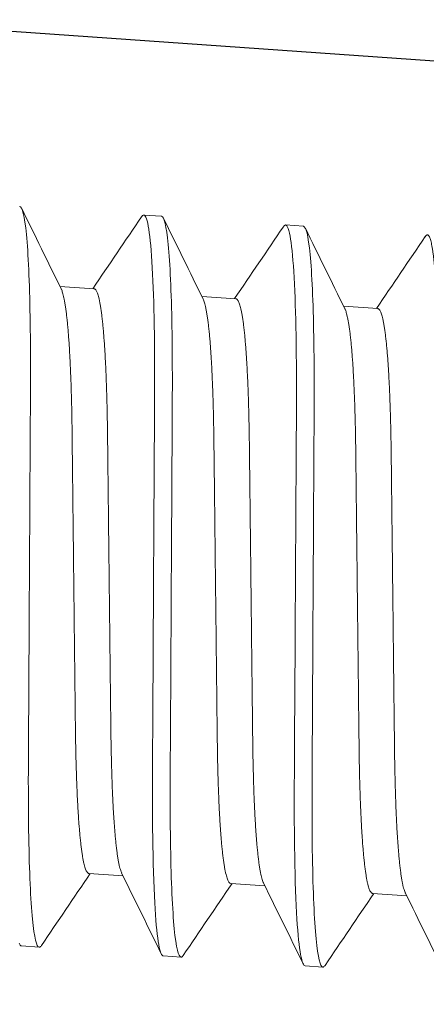
# Model space of a CAD drawing. Units: inches. Extents: x 16 to 394, y -247 to 171.
# Drawn here: x 51 to 51, y 48 to 49 of the extents above; entities that cross this region are included whole.
import ezdxf

# ---------------------------------------------------------------- set-up
doc = ezdxf.new("R2010")
doc.units = ezdxf.units.IN
doc.header["$MEASUREMENT"] = 0
doc.layers.add('DIM', color=4, linetype='Continuous')
doc.layers.add('OBJ', color=215, linetype='Continuous')
doc.styles.add('PGT', font='arial.ttf', dxfattribs={"oblique": 10})
doc.dimstyles.new('PGT INDUSTRIES', dxfattribs={"dimtxt": 0.0937, "dimasz": 0.125, "dimexe": 0.0625, "dimexo": 0.0625, "dimgap": 0.09, "dimtad": 0, "dimtih": 1, "dimtoh": 1, "dimdec": 3, "dimzin": 4, "dimdsep": 46, "dimtxsty": 'PGT', "dimcen": 0.09, "dimadec": 1, "dimazin": 2, "dimtfac": 1, "dimtdec": 3, "dimtofl": 0, "dimtmove": 0, "dimatfit": 3, "dimfxl": 1, "dimtolj": 1, "dimtzin": 0, "dimarcsym": 0})

# ---------------------------------------------------------------- blocks, each defined once
blk = doc.blocks.new('*D9')
at = {"layer": 'Defpoints', "color": 0, "transparency": 16777216}
for p in [(50.20741, 49.89266), (122.20793, 49.89266), (122.20793, 31.05174)]:
    blk.add_point(p, dxfattribs=at)
at = {"layer": 'DIM', "color": 0, "lineweight": -2, "transparency": 16777216}
for p, q in [((50.20741, 49.83016), (50.20741, 30.98924)), ((122.20793, 49.83016), (122.20793, 30.98924)), ((50.33241, 31.05174), (78.5778, 31.05174)), ((122.08293, 31.05174), (93.83754, 31.05174))]:
    blk.add_line(p, q, dxfattribs=at)
at = {"layer": 'DIM', "color": 0, "transparency": 16777216}
for points in [[(50.33241, 31.07258), (50.33241, 31.03091), (50.20741, 31.05174)], [(122.08293, 31.07258), (122.08293, 31.03091), (122.20793, 31.05174)]]:
    blk.add_solid(points, dxfattribs=at)
at = {"layer": 'DIM', "color": 0, "transparency": 16777216, "insert": (86.20767, 31.05174), "char_height": 1, "attachment_point": 5, "style": 'PGT'}
blk.add_mtext('\\A1;72.001\\PDoor Header, Door Stop\\P& Threshold \\PDW - 3.5', dxfattribs=at)

msp = doc.modelspace()

# ---------------------------------------------------------------- linework, layer by layer
at = {"color": 7, "linetype": 'Continuous', "lineweight": 15}
for p, q in [((50.62703, 48.51737), (50.62183, 48.51773)), ((50.6686, 48.51446), (50.6634, 48.51482)), ((50.60727, 48.49614), (50.59727, 48.49684)), ((50.64884, 48.49324), (50.63883, 48.49393)), ((50.6904, 48.49033), (50.6804, 48.49103)), ((50.60574, 48.32494), (50.61575, 48.32424)), ((50.64731, 48.32203), (50.65731, 48.32133)), ((50.68887, 48.31912), (50.69888, 48.31842)), ((50.58598, 48.30371), (50.59118, 48.30335)), ((50.62755, 48.3008), (50.63275, 48.30044)), ((50.66911, 48.2979), (50.67431, 48.29753))]:
    msp.add_line(p, q, dxfattribs=at)
at = {"color": 7, "linetype": 'Continuous', "lineweight": 15, "flags": 128}
for points in [[(50.62117, 48.51721), (50.62126, 48.51735), (50.62146, 48.51757), (50.62165, 48.5177), (50.62183, 48.51773), (50.62203, 48.51766), (50.62223, 48.51745), (50.62242, 48.51713), (50.62261, 48.51667), (50.6228, 48.51608), (50.62298, 48.51535), (50.62315, 48.51449), (50.62331, 48.51359), (50.62346, 48.51257), (50.6236, 48.51143), (50.62374, 48.51019), (50.62387, 48.50883), (50.62399, 48.50736), (50.62411, 48.50579), (50.62423, 48.50411), (50.62433, 48.50232), (50.62443, 48.50044), (50.62452, 48.49846), (50.6246, 48.49638), (50.62467, 48.49434), (50.62474, 48.49223), (50.6248, 48.49004), (50.62485, 48.48778), (50.62489, 48.48546), (50.62493, 48.48269), (50.62497, 48.47985), (50.62499, 48.47695), (50.62501, 48.47398), (50.62501, 48.47095), (50.62501, 48.46788), (50.625, 48.46476), (50.62499, 48.46187), (50.62497, 48.45891), (50.62495, 48.45587), (50.62494, 48.45277), (50.62492, 48.44961), (50.6249, 48.44638), (50.62488, 48.4431), (50.62486, 48.43977), (50.62484, 48.43639), (50.62482, 48.43296), (50.62481, 48.4295), (50.62479, 48.42601), (50.62477, 48.42269), (50.62475, 48.41935), (50.62473, 48.416), (50.62471, 48.41264), (50.62469, 48.40927), (50.62467, 48.40537), (50.62465, 48.40148), (50.62463, 48.39761), (50.62461, 48.39376), (50.62458, 48.38994), (50.62456, 48.38615), (50.62454, 48.38241), (50.62452, 48.37903), (50.6245, 48.37569), (50.62449, 48.3724), (50.62447, 48.36918), (50.62445, 48.36601), (50.62443, 48.3629), (50.62442, 48.35986), (50.6244, 48.35689), (50.62438, 48.354), (50.62437, 48.35114), (50.62437, 48.34831), (50.62437, 48.34553), (50.62438, 48.34294), (50.6244, 48.3404), (50.62443, 48.3379), (50.62446, 48.33546), (50.62449, 48.33308), (50.62454, 48.3304), (50.62461, 48.3278), (50.62468, 48.3253), (50.62475, 48.3229), (50.62484, 48.32061), (50.62494, 48.31842), (50.62505, 48.31635), (50.62515, 48.31456), (50.62526, 48.31287), (50.62538, 48.31129), (50.6255, 48.30981), (50.62564, 48.30845), (50.62577, 48.30719), (50.62592, 48.30605), (50.62607, 48.30502), (50.62622, 48.30411), (50.62638, 48.30331), (50.62654, 48.30262), (50.62671, 48.30204), (50.62687, 48.3016), (50.62704, 48.30126), (50.62721, 48.30101), (50.62738, 48.30086), (50.62755, 48.3008), (50.62755, 48.3008)], [(50.66274, 48.5143), (50.66283, 48.51444), (50.66303, 48.51467), (50.66322, 48.51479), (50.6634, 48.51482), (50.6636, 48.51475), (50.6638, 48.51455), (50.66399, 48.51422), (50.66418, 48.51376), (50.66436, 48.51317), (50.66454, 48.51245), (50.66472, 48.51159), (50.66487, 48.51068), (50.66502, 48.50966), (50.66516, 48.50853), (50.6653, 48.50728), (50.66543, 48.50592), (50.66556, 48.50446), (50.66568, 48.50288), (50.66579, 48.5012), (50.6659, 48.49942), (50.66599, 48.49753), (50.66608, 48.49555), (50.66617, 48.49348), (50.66624, 48.49144), (50.6663, 48.48932), (50.66636, 48.48713), (50.66641, 48.48487), (50.66646, 48.48255), (50.6665, 48.47979), (50.66653, 48.47695), (50.66656, 48.47404), (50.66657, 48.47107), (50.66658, 48.46805), (50.66658, 48.46497), (50.66657, 48.46186), (50.66655, 48.45896), (50.66654, 48.456), (50.66652, 48.45297), (50.6665, 48.44987), (50.66648, 48.4467), (50.66646, 48.44348), (50.66645, 48.4402), (50.66643, 48.43686), (50.66641, 48.43348), (50.66639, 48.43006), (50.66637, 48.4266), (50.66635, 48.4231), (50.66633, 48.41978), (50.66631, 48.41644), (50.66629, 48.41309), (50.66628, 48.40973), (50.66626, 48.40636), (50.66624, 48.40247), (50.66621, 48.39858), (50.66619, 48.3947), (50.66617, 48.39085), (50.66615, 48.38703), (50.66613, 48.38325), (50.66611, 48.37951), (50.66609, 48.37612), (50.66607, 48.37278), (50.66605, 48.3695), (50.66603, 48.36627), (50.66601, 48.3631), (50.666, 48.35999), (50.66598, 48.35696), (50.66596, 48.35399), (50.66595, 48.35109), (50.66594, 48.34823), (50.66593, 48.3454), (50.66594, 48.34262), (50.66595, 48.34003), (50.66597, 48.33749), (50.66599, 48.335), (50.66602, 48.33256), (50.66606, 48.33017), (50.66611, 48.32749), (50.66617, 48.3249), (50.66624, 48.3224), (50.66632, 48.32), (50.66641, 48.3177), (50.66651, 48.31552), (50.66661, 48.31345), (50.66672, 48.31166), (50.66683, 48.30997), (50.66695, 48.30838), (50.66707, 48.30691), (50.6672, 48.30554), (50.66734, 48.30429), (50.66748, 48.30315), (50.66763, 48.30212), (50.66778, 48.3012), (50.66794, 48.3004), (50.66811, 48.29971), (50.66828, 48.29914), (50.66844, 48.2987), (50.6686, 48.29835), (50.66877, 48.29811), (50.66894, 48.29796), (50.66911, 48.2979), (50.66911, 48.2979)], [(50.58531, 48.30451), (50.58547, 48.30417), (50.58564, 48.30392), (50.58581, 48.30377), (50.58598, 48.30371), (50.58598, 48.30371)]]:
    msp.add_lwpolyline(points, dxfattribs=at)
at = {"color": 7, "linetype": 'Continuous', "lineweight": 15}
for centre, radius, start, end in [((67.16492, 56.64957), 18.46494, 206.122255, 206.203768), ((35.32968, 58.87897), 18.47148, 325.798895, 325.877821), ((67.13731, 56.61268), 18.38786, 206.122078, 206.203931), ((35.35108, 58.88975), 18.49585, 325.798965, 325.877787), ((67.18985, 56.61516), 18.40009, 206.122105, 206.203904), ((35.41436, 58.87211), 18.46961, 325.798909, 325.877843), ((65.90844, 37.92506), 18.50183, 145.798957, 145.877776), ((34.08662, 40.19044), 18.42202, 26.122134, 26.203859), ((65.95001, 37.92215), 18.50183, 145.798957, 145.877776), ((34.12819, 40.18753), 18.42202, 26.122134, 26.203859), ((66.0015, 37.9125), 18.51383, 145.798964, 145.877732), ((34.16975, 40.18462), 18.42202, 26.122134, 26.203859)]:
    msp.add_arc(centre, radius, start, end, dxfattribs=at)
for points, knots in [([(50.58546, 48.52027), (50.58621, 48.52022), (50.58691, 48.51754), (50.58797, 48.50649), (50.58835, 48.49813), (50.58861, 48.48293), (50.58865, 48.47744), (50.58864, 48.46599), (50.58859, 48.46005), (50.58848, 48.44076), (50.5884, 48.42631), (50.58824, 48.39731), (50.58816, 48.38286), (50.58805, 48.36358), (50.588, 48.35763), (50.588, 48.34618), (50.58804, 48.34069), (50.5883, 48.32549), (50.58867, 48.31713), (50.58974, 48.30608), (50.59043, 48.3034), (50.59118, 48.30335)], [0, 0, 0, 0, 0.125, 0.125, 0.25, 0.25, 0.3125, 0.3125, 0.375, 0.375, 0.5, 0.5, 0.625, 0.625, 0.6875, 0.6875, 0.75, 0.75, 0.875, 0.875, 1, 1, 1, 1]), ([(50.62703, 48.51737), (50.62778, 48.51732), (50.62847, 48.51463), (50.62954, 48.50358), (50.62991, 48.49523), (50.63017, 48.48003), (50.63021, 48.47453), (50.6302, 48.46308), (50.63016, 48.45714), (50.63005, 48.43786), (50.62997, 48.4234), (50.62981, 48.39441), (50.62973, 48.37995), (50.62962, 48.36067), (50.62957, 48.35472), (50.62956, 48.34327), (50.6296, 48.33778), (50.62986, 48.32258), (50.63024, 48.31423), (50.6313, 48.30318), (50.632, 48.30049), (50.63275, 48.30044)], [0, 0, 0, 0, 0.125, 0.125, 0.25, 0.25, 0.3125, 0.3125, 0.375, 0.375, 0.5, 0.5, 0.625, 0.625, 0.6875, 0.6875, 0.75, 0.75, 0.875, 0.875, 1, 1, 1, 1]), ([(50.6686, 48.51446), (50.66935, 48.51441), (50.67004, 48.51173), (50.6711, 48.50068), (50.67148, 48.49232), (50.67174, 48.47712), (50.67178, 48.47163), (50.67177, 48.46018), (50.67172, 48.45423), (50.67161, 48.43495), (50.67153, 48.4205), (50.67137, 48.3915), (50.67129, 48.37704), (50.67118, 48.35776), (50.67114, 48.35182), (50.67113, 48.34037), (50.67117, 48.33487), (50.67143, 48.31967), (50.6718, 48.31132), (50.67287, 48.30027), (50.67356, 48.29759), (50.67431, 48.29753)], [0, 0, 0, 0, 0.125, 0.125, 0.25, 0.25, 0.3125, 0.3125, 0.375, 0.375, 0.5, 0.5, 0.625, 0.625, 0.6875, 0.6875, 0.75, 0.75, 0.875, 0.875, 1, 1, 1, 1]), ([(50.7043, 48.5114), (50.70433, 48.51145), (50.70443, 48.5116), (50.7046, 48.51177), (50.70479, 48.5119), (50.70498, 48.51193), (50.70517, 48.51186), (50.70536, 48.51166), (50.70556, 48.51133), (50.70575, 48.51087), (50.70593, 48.51028), (50.70611, 48.50956), (50.70628, 48.50872), (50.70644, 48.50779), (50.70659, 48.50677), (50.70673, 48.50564), (50.70687, 48.50439), (50.707, 48.50304), (50.70713, 48.50157), (50.70724, 48.49999), (50.70736, 48.49831), (50.70746, 48.49653), (50.70756, 48.49464), (50.70765, 48.49266), (50.70773, 48.49063), (50.7078, 48.48854), (50.70787, 48.48643), (50.70793, 48.48424), (50.70798, 48.48198), (50.70802, 48.47954), (50.70806, 48.4769), (50.7081, 48.47406), (50.70812, 48.47115), (50.70814, 48.46818), (50.70815, 48.46516), (50.70814, 48.46208), (50.70813, 48.45905), (50.70812, 48.45606), (50.7081, 48.45309), (50.70808, 48.45006), (50.70807, 48.44696), (50.70805, 48.4438), (50.70803, 48.44057), (50.70801, 48.43729), (50.70799, 48.43396), (50.70797, 48.43057), (50.70795, 48.42715), (50.70794, 48.42369), (50.70792, 48.42026), (50.7079, 48.41688), (50.70788, 48.41354), (50.70786, 48.41018), (50.70784, 48.40682), (50.70782, 48.4033), (50.7078, 48.39962), (50.70778, 48.39579), (50.70776, 48.39198), (50.70774, 48.38818), (50.70772, 48.38442), (50.70769, 48.38069), (50.70767, 48.37711), (50.70766, 48.37367), (50.70764, 48.37037), (50.70762, 48.36713), (50.7076, 48.36394), (50.70758, 48.36081), (50.70757, 48.35774), (50.70755, 48.35473), (50.70753, 48.35179), (50.70752, 48.34892), (50.7075, 48.34609), (50.7075, 48.3433), (50.7075, 48.34059), (50.70751, 48.33798), (50.70752, 48.33546), (50.70755, 48.33299), (50.70757, 48.33056), (50.7076, 48.329), (50.70761, 48.32821)], [0, 0, 0, 0, 0.005389, 0.017503, 0.029533, 0.041474, 0.055298, 0.06924, 0.083294, 0.097453, 0.111709, 0.126054, 0.140481, 0.15377, 0.167113, 0.180505, 0.193937, 0.207403, 0.220896, 0.234407, 0.247931, 0.261459, 0.274984, 0.288499, 0.301996, 0.314699, 0.327373, 0.340013, 0.352613, 0.365167, 0.379627, 0.394009, 0.408305, 0.422507, 0.436608, 0.450601, 0.464477, 0.477119, 0.489839, 0.502656, 0.515566, 0.528562, 0.541638, 0.55479, 0.56801, 0.581292, 0.594629, 0.608015, 0.621443, 0.634136, 0.646853, 0.659589, 0.672337, 0.685091, 0.699619, 0.714137, 0.728637, 0.74311, 0.757546, 0.771937, 0.786274, 0.799362, 0.812391, 0.825355, 0.838248, 0.851064, 0.863797, 0.876443, 0.888996, 0.901454, 0.913938, 0.926519, 0.939191, 0.951219, 0.963318, 0.975484, 0.987713, 1, 1, 1, 1]), ([(50.59763, 48.49609), (50.59765, 48.49607), (50.59773, 48.49592), (50.59787, 48.49555), (50.59806, 48.49498), (50.59825, 48.49428), (50.59845, 48.49343), (50.59864, 48.49242), (50.59883, 48.49129), (50.59901, 48.49003), (50.59919, 48.48864), (50.59936, 48.48713), (50.59952, 48.4855), (50.59968, 48.48376), (50.59982, 48.4819), (50.59996, 48.47995), (50.60008, 48.4779), (50.6002, 48.47578), (50.60031, 48.47357), (50.6004, 48.47133), (50.60049, 48.46908), (50.60056, 48.46683), (50.60063, 48.46453), (50.60069, 48.46218), (50.60074, 48.45978), (50.60078, 48.45734), (50.60082, 48.45479), (50.60085, 48.45211), (50.60088, 48.44927), (50.60091, 48.44635), (50.60095, 48.44336), (50.60098, 48.4403), (50.60102, 48.43718), (50.60105, 48.434), (50.60109, 48.43076), (50.60112, 48.42748), (50.60116, 48.42418), (50.6012, 48.42087), (50.60124, 48.41756), (50.60127, 48.41424), (50.60131, 48.41099), (50.60135, 48.40782), (50.60138, 48.40474), (50.60142, 48.40167), (50.60145, 48.39862), (50.60148, 48.39559), (50.60152, 48.39259), (50.60155, 48.38953), (50.60159, 48.38642), (50.60162, 48.38326), (50.60166, 48.38016), (50.60169, 48.37713), (50.60173, 48.37417), (50.60176, 48.37129), (50.60179, 48.36849), (50.60182, 48.36574), (50.60187, 48.36304), (50.60192, 48.36041), (50.60198, 48.35784), (50.60205, 48.35534), (50.60213, 48.3529), (50.60222, 48.35059), (50.60231, 48.34841), (50.60241, 48.34635), (50.60251, 48.34437), (50.60263, 48.34247), (50.60275, 48.34065), (50.60288, 48.33892), (50.60302, 48.33722), (50.60317, 48.33558), (50.60334, 48.334), (50.60351, 48.33254), (50.60369, 48.33121), (50.60387, 48.33001), (50.60407, 48.32893), (50.60426, 48.32798), (50.60447, 48.32716), (50.60467, 48.32647), (50.60488, 48.32591), (50.6051, 48.32548), (50.60531, 48.32518), (50.60552, 48.32499), (50.60567, 48.32495), (50.60574, 48.32494)], [0, 0, 0, 0, 0.0024692, 0.0140184, 0.0256404, 0.0373286, 0.0502538, 0.0632415, 0.0762821, 0.0893655, 0.1024818, 0.1156206, 0.1287716, 0.1419243, 0.1550683, 0.1681931, 0.181055, 0.1938788, 0.2066552, 0.2193748, 0.23109, 0.242742, 0.254324, 0.2658297, 0.2772529, 0.2885877, 0.2998285, 0.3121227, 0.3245159, 0.3370206, 0.3496293, 0.362334, 0.3751263, 0.3879974, 0.4009383, 0.4139393, 0.4269909, 0.439849, 0.4527366, 0.4656439, 0.4785611, 0.4905178, 0.5024667, 0.5143999, 0.5263098, 0.5381885, 0.5500286, 0.5618227, 0.5747344, 0.5875723, 0.6003276, 0.6129915, 0.6255559, 0.638013, 0.6503554, 0.6626619, 0.675082, 0.6876119, 0.7000176, 0.7125142, 0.7250936, 0.7377474, 0.749519, 0.7613397, 0.7732024, 0.7850995, 0.7970233, 0.8089663, 0.8209205, 0.8340738, 0.8472207, 0.860351, 0.8734543, 0.8865203, 0.8995391, 0.9125008, 0.9253958, 0.9382151, 0.9509495, 0.9633659, 0.9756845, 0.9878982, 1, 1, 1, 1]), ([(50.60727, 48.49614), (50.60734, 48.49613), (50.60747, 48.4961), (50.60767, 48.49593), (50.60787, 48.49567), (50.60807, 48.4953), (50.60826, 48.49483), (50.60845, 48.49426), (50.60864, 48.49355), (50.60884, 48.4927), (50.60903, 48.4917), (50.60922, 48.49056), (50.60941, 48.4893), (50.60958, 48.48792), (50.60975, 48.48641), (50.60991, 48.48478), (50.61007, 48.48303), (50.61021, 48.48117), (50.61035, 48.47922), (50.61047, 48.47718), (50.61059, 48.47505), (50.6107, 48.47284), (50.61079, 48.47061), (50.61088, 48.46836), (50.61095, 48.46611), (50.61102, 48.4638), (50.61108, 48.46145), (50.61113, 48.45905), (50.61117, 48.45662), (50.61121, 48.45407), (50.61124, 48.45138), (50.61127, 48.44854), (50.6113, 48.44563), (50.61134, 48.44264), (50.61137, 48.43958), (50.61141, 48.43645), (50.61144, 48.43327), (50.61148, 48.43003), (50.61152, 48.42675), (50.61155, 48.42346), (50.61159, 48.42015), (50.61163, 48.41684), (50.61167, 48.41351), (50.6117, 48.41026), (50.61174, 48.40709), (50.61177, 48.40401), (50.61181, 48.40094), (50.61184, 48.39789), (50.61188, 48.39486), (50.61191, 48.39187), (50.61194, 48.38881), (50.61198, 48.38569), (50.61201, 48.38253), (50.61205, 48.37944), (50.61208, 48.37641), (50.61212, 48.37345), (50.61215, 48.37057), (50.61218, 48.36776), (50.61221, 48.36501), (50.61226, 48.36232), (50.61231, 48.35968), (50.61237, 48.35711), (50.61244, 48.35461), (50.61252, 48.35217), (50.61261, 48.34986), (50.6127, 48.34768), (50.6128, 48.34562), (50.61291, 48.34364), (50.61302, 48.34174), (50.61314, 48.33992), (50.61327, 48.33819), (50.61341, 48.33649), (50.61356, 48.33485), (50.61373, 48.33327), (50.6139, 48.33182), (50.61408, 48.33048), (50.61427, 48.32928), (50.61446, 48.3282), (50.61466, 48.32725), (50.61486, 48.32643), (50.61507, 48.32575), (50.61524, 48.32527), (50.61535, 48.32506), (50.61538, 48.32499)], [0, 0, 0, 0, 0.011198, 0.022492, 0.033877, 0.045347, 0.056896, 0.068518, 0.080206, 0.093131, 0.106119, 0.119159, 0.132243, 0.145359, 0.158498, 0.171649, 0.184801, 0.197945, 0.21107, 0.223932, 0.236756, 0.249532, 0.262251, 0.273967, 0.285618, 0.2972, 0.308706, 0.320129, 0.331464, 0.342705, 0.354999, 0.367392, 0.379897, 0.392505, 0.40521, 0.418002, 0.430873, 0.443814, 0.456815, 0.469867, 0.482725, 0.495612, 0.508519, 0.521437, 0.533393, 0.545342, 0.557275, 0.569185, 0.581064, 0.592904, 0.604698, 0.617609, 0.630447, 0.643203, 0.655866, 0.668431, 0.680888, 0.69323, 0.705537, 0.717957, 0.730487, 0.742892, 0.755389, 0.767968, 0.780622, 0.792393, 0.804214, 0.816077, 0.827974, 0.839897, 0.85184, 0.863795, 0.876948, 0.890095, 0.903225, 0.916328, 0.929394, 0.942413, 0.955374, 0.968269, 0.981089, 0.993823, 1, 1, 1, 1]), ([(50.6392, 48.49319), (50.63921, 48.49316), (50.63929, 48.49301), (50.63943, 48.49265), (50.63962, 48.49208), (50.63982, 48.49137), (50.64001, 48.49052), (50.64021, 48.48952), (50.6404, 48.48838), (50.64058, 48.48712), (50.64076, 48.48574), (50.64092, 48.48423), (50.64109, 48.4826), (50.64124, 48.48085), (50.64139, 48.47899), (50.64152, 48.47704), (50.64165, 48.475), (50.64176, 48.47287), (50.64187, 48.47066), (50.64197, 48.46843), (50.64205, 48.46618), (50.64213, 48.46393), (50.64219, 48.46162), (50.64225, 48.45927), (50.6423, 48.45687), (50.64235, 48.45444), (50.64238, 48.45189), (50.64241, 48.4492), (50.64244, 48.44636), (50.64248, 48.44345), (50.64251, 48.44046), (50.64254, 48.4374), (50.64258, 48.43427), (50.64262, 48.43109), (50.64265, 48.42785), (50.64269, 48.42457), (50.64273, 48.42128), (50.64276, 48.41797), (50.6428, 48.41466), (50.64284, 48.41133), (50.64288, 48.40808), (50.64291, 48.40491), (50.64295, 48.40183), (50.64298, 48.39876), (50.64302, 48.39571), (50.64305, 48.39268), (50.64308, 48.38969), (50.64312, 48.38663), (50.64315, 48.38351), (50.64319, 48.38035), (50.64322, 48.37726), (50.64326, 48.37423), (50.64329, 48.37127), (50.64332, 48.36839), (50.64335, 48.36558), (50.64339, 48.36283), (50.64343, 48.36014), (50.64348, 48.3575), (50.64354, 48.35493), (50.64362, 48.35243), (50.64369, 48.34999), (50.64378, 48.34768), (50.64387, 48.3455), (50.64397, 48.34344), (50.64408, 48.34146), (50.64419, 48.33956), (50.64431, 48.33774), (50.64444, 48.33601), (50.64458, 48.33431), (50.64474, 48.33267), (50.6449, 48.33109), (50.64507, 48.32964), (50.64525, 48.3283), (50.64544, 48.3271), (50.64563, 48.32602), (50.64583, 48.32507), (50.64603, 48.32426), (50.64624, 48.32357), (50.64645, 48.32301), (50.64666, 48.32258), (50.64687, 48.32227), (50.64709, 48.32208), (50.64723, 48.32205), (50.64731, 48.32203)], [0, 0, 0, 0, 0.002472, 0.014021, 0.025643, 0.037331, 0.050256, 0.063244, 0.076284, 0.089368, 0.102484, 0.115623, 0.128774, 0.141926, 0.15507, 0.168195, 0.181057, 0.193881, 0.206657, 0.219377, 0.231092, 0.242744, 0.254326, 0.265832, 0.277255, 0.288589, 0.29983, 0.312124, 0.324518, 0.337022, 0.349631, 0.362336, 0.375128, 0.387999, 0.40094, 0.413941, 0.426992, 0.43985, 0.452738, 0.465645, 0.478562, 0.490519, 0.502468, 0.514401, 0.526311, 0.53819, 0.55003, 0.561824, 0.574735, 0.587573, 0.600329, 0.612992, 0.625557, 0.638014, 0.650356, 0.662663, 0.675083, 0.687613, 0.700018, 0.712515, 0.725094, 0.737748, 0.74952, 0.76134, 0.773203, 0.7851, 0.797024, 0.808967, 0.820921, 0.834074, 0.847221, 0.860351, 0.873455, 0.886521, 0.899539, 0.912501, 0.925396, 0.938215, 0.95095, 0.963366, 0.975685, 0.987898, 1, 1, 1, 1]), ([(50.64884, 48.49324), (50.6489, 48.49322), (50.64904, 48.49319), (50.64924, 48.49303), (50.64944, 48.49276), (50.64963, 48.4924), (50.64983, 48.49193), (50.65002, 48.49135), (50.65021, 48.49064), (50.6504, 48.48979), (50.6506, 48.48879), (50.65079, 48.48766), (50.65097, 48.4864), (50.65115, 48.48501), (50.65132, 48.4835), (50.65148, 48.48187), (50.65163, 48.48013), (50.65178, 48.47827), (50.65191, 48.47631), (50.65204, 48.47427), (50.65215, 48.47215), (50.65226, 48.46994), (50.65236, 48.4677), (50.65244, 48.46545), (50.65252, 48.4632), (50.65258, 48.4609), (50.65264, 48.45854), (50.65269, 48.45615), (50.65274, 48.45371), (50.65277, 48.45116), (50.6528, 48.44847), (50.65284, 48.44564), (50.65287, 48.44272), (50.6529, 48.43973), (50.65294, 48.43667), (50.65297, 48.43355), (50.65301, 48.43036), (50.65304, 48.42713), (50.65308, 48.42385), (50.65312, 48.42055), (50.65316, 48.41724), (50.65319, 48.41393), (50.65323, 48.4106), (50.65327, 48.40735), (50.6533, 48.40418), (50.65334, 48.4011), (50.65337, 48.39804), (50.65341, 48.39498), (50.65344, 48.39196), (50.65347, 48.38896), (50.65351, 48.3859), (50.65354, 48.38278), (50.65358, 48.37963), (50.65361, 48.37653), (50.65365, 48.3735), (50.65368, 48.37054), (50.65371, 48.36766), (50.65375, 48.36485), (50.65378, 48.36211), (50.65382, 48.35941), (50.65387, 48.35677), (50.65394, 48.3542), (50.65401, 48.3517), (50.65409, 48.34927), (50.65417, 48.34696), (50.65427, 48.34477), (50.65436, 48.34272), (50.65447, 48.34074), (50.65458, 48.33883), (50.65471, 48.33702), (50.65483, 48.33528), (50.65497, 48.33359), (50.65513, 48.33194), (50.65529, 48.33037), (50.65546, 48.32891), (50.65564, 48.32758), (50.65583, 48.32637), (50.65602, 48.3253), (50.65622, 48.32435), (50.65642, 48.32353), (50.65663, 48.32284), (50.6568, 48.32236), (50.65691, 48.32215), (50.65695, 48.32208)], [0, 0, 0, 0, 0.0111978, 0.0224918, 0.0338767, 0.0453468, 0.0568959, 0.0685178, 0.080206, 0.0931311, 0.1061188, 0.1191593, 0.1322427, 0.1453589, 0.1584977, 0.1716486, 0.1848012, 0.1979451, 0.2110699, 0.2239317, 0.2367555, 0.2495318, 0.2622514, 0.2739666, 0.2856185, 0.2972005, 0.3087061, 0.3201292, 0.331464, 0.3427048, 0.354999, 0.3673921, 0.3798967, 0.3925054, 0.40521, 0.4180023, 0.4308733, 0.4438141, 0.4568151, 0.4698666, 0.4827247, 0.4956122, 0.5085194, 0.5214366, 0.5333933, 0.5453421, 0.5572753, 0.5691851, 0.5810638, 0.5929038, 0.6046979, 0.6176095, 0.6304474, 0.6432026, 0.6558665, 0.6684308, 0.6808879, 0.6932302, 0.7055366, 0.7179567, 0.7304866, 0.7428922, 0.7553887, 0.767968, 0.7806218, 0.7923934, 0.8042141, 0.8160767, 0.8279737, 0.8398975, 0.8518404, 0.8637946, 0.8769478, 0.8900947, 0.9032249, 0.9163281, 0.9293941, 0.9424128, 0.9553745, 0.9682695, 0.9810887, 0.9938231, 1, 1, 1, 1]), ([(50.68076, 48.49028), (50.68078, 48.49025), (50.68086, 48.49011), (50.681, 48.48974), (50.68119, 48.48917), (50.68138, 48.48846), (50.68158, 48.48762), (50.68177, 48.48661), (50.68196, 48.48548), (50.68214, 48.48422), (50.68232, 48.48283), (50.68249, 48.48132), (50.68265, 48.47969), (50.68281, 48.47795), (50.68295, 48.47609), (50.68309, 48.47413), (50.68321, 48.47209), (50.68333, 48.46997), (50.68344, 48.46776), (50.68353, 48.46552), (50.68362, 48.46327), (50.68369, 48.46102), (50.68376, 48.45872), (50.68382, 48.45636), (50.68387, 48.45397), (50.68391, 48.45153), (50.68395, 48.44898), (50.68398, 48.44629), (50.68401, 48.44346), (50.68404, 48.44054), (50.68408, 48.43755), (50.68411, 48.43449), (50.68415, 48.43137), (50.68418, 48.42818), (50.68422, 48.42495), (50.68425, 48.42167), (50.68429, 48.41837), (50.68433, 48.41506), (50.68437, 48.41175), (50.6844, 48.40842), (50.68444, 48.40517), (50.68448, 48.402), (50.68451, 48.39892), (50.68455, 48.39586), (50.68458, 48.3928), (50.68461, 48.38978), (50.68465, 48.38678), (50.68468, 48.38372), (50.68472, 48.3806), (50.68475, 48.37745), (50.68479, 48.37435), (50.68482, 48.37132), (50.68486, 48.36836), (50.68489, 48.36548), (50.68492, 48.36267), (50.68495, 48.35993), (50.685, 48.35723), (50.68505, 48.35459), (50.68511, 48.35202), (50.68518, 48.34952), (50.68526, 48.34709), (50.68535, 48.34478), (50.68544, 48.34259), (50.68554, 48.34054), (50.68564, 48.33856), (50.68576, 48.33665), (50.68588, 48.33484), (50.68601, 48.3331), (50.68615, 48.33141), (50.6863, 48.32976), (50.68647, 48.32819), (50.68664, 48.32673), (50.68682, 48.3254), (50.687, 48.32419), (50.6872, 48.32312), (50.68739, 48.32217), (50.6876, 48.32135), (50.6878, 48.32066), (50.68801, 48.3201), (50.68823, 48.31967), (50.68844, 48.31937), (50.68865, 48.31917), (50.6888, 48.31914), (50.68887, 48.31912)], [0, 0, 0, 0, 0.0024717, 0.0140209, 0.0256428, 0.037331, 0.0502562, 0.0632439, 0.0762844, 0.0893678, 0.1024841, 0.1156228, 0.1287738, 0.1419264, 0.1550704, 0.1681952, 0.181057, 0.1938808, 0.2066572, 0.2193767, 0.2310919, 0.2427439, 0.2543259, 0.2658315, 0.2772547, 0.2885894, 0.2998303, 0.3121245, 0.3245176, 0.3370223, 0.3496309, 0.3623356, 0.3751279, 0.387999, 0.4009398, 0.4139408, 0.4269923, 0.4398504, 0.4527379, 0.4656452, 0.4785624, 0.4905191, 0.502468, 0.5144012, 0.526311, 0.5381897, 0.5500297, 0.5618238, 0.5747354, 0.5875734, 0.6003286, 0.6129925, 0.6255569, 0.6380139, 0.6503563, 0.6626627, 0.6750828, 0.6876127, 0.7000184, 0.7125149, 0.7250943, 0.7377481, 0.7495196, 0.7613403, 0.773203, 0.7851, 0.7970238, 0.8089668, 0.820921, 0.8340742, 0.8472211, 0.8603514, 0.8734546, 0.8865206, 0.8995393, 0.912501, 0.925396, 0.9382152, 0.9509497, 0.963366, 0.9756846, 0.9878982, 1, 1, 1, 1]), ([(50.6904, 48.49033), (50.69047, 48.49031), (50.6906, 48.49029), (50.6908, 48.49012), (50.691, 48.48986), (50.6912, 48.48949), (50.69139, 48.48902), (50.69158, 48.48844), (50.69177, 48.48774), (50.69197, 48.48689), (50.69216, 48.48588), (50.69235, 48.48475), (50.69254, 48.48349), (50.69271, 48.4821), (50.69288, 48.48059), (50.69304, 48.47897), (50.6932, 48.47722), (50.69334, 48.47536), (50.69348, 48.47341), (50.6936, 48.47136), (50.69372, 48.46924), (50.69383, 48.46703), (50.69392, 48.46479), (50.69401, 48.46254), (50.69408, 48.46029), (50.69415, 48.45799), (50.69421, 48.45564), (50.69426, 48.45324), (50.6943, 48.4508), (50.69434, 48.44825), (50.69437, 48.44557), (50.6944, 48.44273), (50.69443, 48.43981), (50.69447, 48.43682), (50.6945, 48.43376), (50.69454, 48.43064), (50.69457, 48.42746), (50.69461, 48.42422), (50.69465, 48.42094), (50.69468, 48.41764), (50.69472, 48.41433), (50.69476, 48.41102), (50.6948, 48.4077), (50.69483, 48.40445), (50.69487, 48.40128), (50.6949, 48.3982), (50.69494, 48.39513), (50.69497, 48.39208), (50.69501, 48.38905), (50.69504, 48.38605), (50.69507, 48.38299), (50.69511, 48.37988), (50.69514, 48.37672), (50.69518, 48.37362), (50.69521, 48.37059), (50.69525, 48.36763), (50.69528, 48.36475), (50.69531, 48.36195), (50.69534, 48.3592), (50.69539, 48.3565), (50.69544, 48.35387), (50.6955, 48.3513), (50.69557, 48.3488), (50.69565, 48.34636), (50.69574, 48.34405), (50.69583, 48.34187), (50.69593, 48.33981), (50.69604, 48.33783), (50.69615, 48.33593), (50.69627, 48.33411), (50.6964, 48.33238), (50.69654, 48.33068), (50.69669, 48.32904), (50.69686, 48.32746), (50.69703, 48.326), (50.69721, 48.32467), (50.6974, 48.32347), (50.69759, 48.32239), (50.69779, 48.32144), (50.69799, 48.32062), (50.6982, 48.31994), (50.69837, 48.31945), (50.69848, 48.31925), (50.69851, 48.31918)], [0, 0, 0, 0, 0.011198, 0.022492, 0.033877, 0.045347, 0.056896, 0.068518, 0.080206, 0.093131, 0.106119, 0.119159, 0.132243, 0.145359, 0.158498, 0.171649, 0.184801, 0.197945, 0.21107, 0.223932, 0.236756, 0.249532, 0.262251, 0.273967, 0.285618, 0.2972, 0.308706, 0.320129, 0.331464, 0.342705, 0.354999, 0.367392, 0.379897, 0.392505, 0.40521, 0.418002, 0.430873, 0.443814, 0.456815, 0.469867, 0.482725, 0.495612, 0.508519, 0.521437, 0.533393, 0.545342, 0.557275, 0.569185, 0.581064, 0.592904, 0.604698, 0.617609, 0.630447, 0.643203, 0.655866, 0.668431, 0.680888, 0.69323, 0.705537, 0.717957, 0.730487, 0.742892, 0.755389, 0.767968, 0.780622, 0.792393, 0.804214, 0.816077, 0.827974, 0.839897, 0.85184, 0.863795, 0.876948, 0.890095, 0.903225, 0.916328, 0.929394, 0.942413, 0.955374, 0.968269, 0.981089, 0.993823, 1, 1, 1, 1]), ([(50.59118, 48.30335), (50.59125, 48.30335), (50.59139, 48.30337), (50.59161, 48.30354), (50.59176, 48.30375), (50.59184, 48.30385)], [0, 0, 0, 0, 0.335294, 0.673459, 1, 1, 1, 1]), ([(50.63275, 48.30044), (50.63281, 48.30045), (50.63295, 48.30046), (50.63317, 48.30063), (50.63333, 48.30084), (50.6334, 48.30095)], [0, 0, 0, 0, 0.335294, 0.673459, 1, 1, 1, 1]), ([(50.67431, 48.29753), (50.67438, 48.29754), (50.67452, 48.29756), (50.67474, 48.29773), (50.67489, 48.29794), (50.67497, 48.29804)], [0, 0, 0, 0, 0.335294, 0.673459, 1, 1, 1, 1])]:
    msp.add_open_spline(points, degree=3, knots=knots, dxfattribs=at)
at = {"layer": 'OBJ'}
msp.add_line((50.5518, 48.57373), (50.80119, 48.55629), dxfattribs=at)

# ---------------------------------------------------------------- dimensions: what is measured, and where the dimension line sits
at = {"layer": 'DIM'}
dim = msp.add_linear_dim(base=(122.20793, 31.05174), p1=(50.20741, 49.89266), p2=(122.20793, 49.89266), text='<>\\PDoor Header, Door Stop\\P& Threshold \\PDW - 3.5', dimstyle='PGT INDUSTRIES', override={"dimtxt": 1, "dimfxl": 0.0625}, dxfattribs=at)
dim.commit()
dim.dimension.update_dxf_attribs({"geometry": '*D9', "text_midpoint": (86.20767, 31.05174), "dimtype": 160})

doc.saveas('drawing.dxf')
